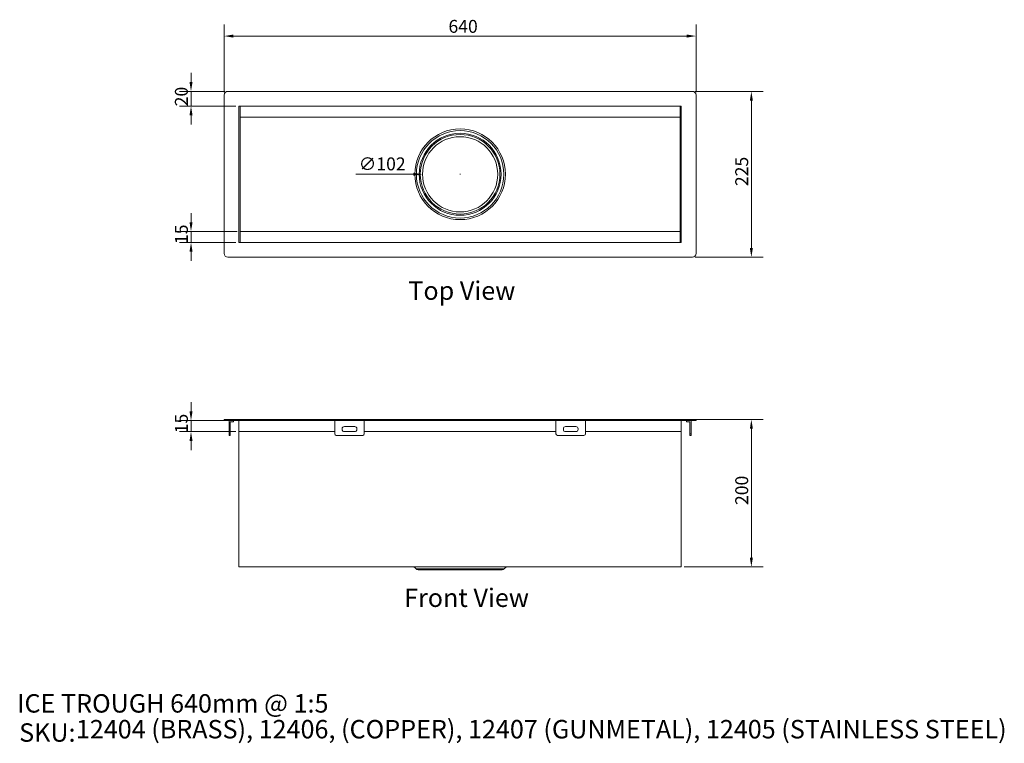
# Model space of a CAD drawing. Units: millimetres. Extents: x 100 to 1436, y 92 to 1074.
import ezdxf

# ---------------------------------------------------------------- set-up
doc = ezdxf.new("R2010")
doc.units = ezdxf.units.MM
doc.header["$LTSCALE"] = 0.9
doc.layers.get('0').update_dxf_attribs({"lineweight": 18})
for name, color, linetype, lineweight in [('Dimension (ISO)', 7, 'Continuous', 9), ('Symbol (ISO)', 7, 'Continuous', 25), ('Title (ISO)', 7, 'Continuous', 50), ('Visible (ISO)', 7, 'Continuous', 15), ('Visible Narrow (ISO)', 7, 'Continuous', 15)]:
    doc.layers.add(name, color=color, linetype=linetype, lineweight=lineweight)
doc.styles.add('Note Text (DIN)', font='ARIALN.TTF')
doc.styles.add('Text Style143', font='ARIALN.TTF')
doc.styles.add('View Title Text (DIN)', font='ARIALN.TTF')
doc.dimstyles.new('Default (DIN)', dxfattribs={"dimscale": 5, "dimtxt": 3.5, "dimasz": 2.5, "dimexe": 3.175, "dimexo": 0.8, "dimgap": 0.8, "dimtad": 1, "dimtoh": 1, "dimdec": 0, "dimrnd": 1e-08, "dimzin": 0, "dimdsep": 46, "dimtxsty": 'Note Text (DIN)', "dimcen": 0.09, "dimdle": 10, "dimclrd": 256, "dimclre": 256, "dimclrt": 256, "dimadec": 0, "dimazin": 0, "dimtfac": 1, "dimtmove": 0, "dimatfit": 3, "dimfxl": 0, "dimtolj": 1, "dimtzin": 0, "dimlwd": -1, "dimlwe": -1, "dimarcsym": 0})

# ---------------------------------------------------------------- blocks, each defined once
blk = doc.blocks.new('Title Blocks WEBSITE DWG Template')
at = {"layer": 'Title (ISO)', "insert": (9.91, 13.88), "char_height": 5, "attachment_point": 1, "style": 'Note Text (DIN)'}
blk.add_mtext('\\fArial Narrow|b0|i0;\\H5.0000;SKU:', dxfattribs=at)
at = {"layer": 'Title (ISO)', "style": 'Text Style143'}
for tag, p in [('<Title_of_Product_+_Scale>_001', (9.36, 16.79)), ("<SKU's_+FINISH,>_001", (25.29, 9.79))]:
    blk.add_attdef(tag, p, '', height=5, dxfattribs=at)
blk = doc.blocks.new('*D6')
at = {"layer": 'Defpoints', "color": 0, "transparency": 16777216}
for p in [(1017.6, 1051.6), (377.6, 971.6), (1017.6, 971.6)]:
    blk.add_point(p, dxfattribs=at)
at = {"layer": 'Dimension (ISO)', "transparency": 16777216}
for p, q in [((377.6, 975.6), (377.6, 1067.5)), ((1017.6, 975.6), (1017.6, 1067.5)), ((390.1, 1051.6), (1005.1, 1051.6))]:
    blk.add_line(p, q, dxfattribs=at)
for points in [[(390.1, 1053.7), (390.1, 1049.5), (377.6, 1051.6)], [(1005.1, 1053.7), (1005.1, 1049.5), (1017.6, 1051.6)]]:
    blk.add_solid(points, dxfattribs=at)
at = {"layer": 'Dimension (ISO)', "transparency": 16777216, "insert": (681.8, 1073.5), "char_height": 17.5, "attachment_point": 1, "style": 'Note Text (DIN)'}
blk.add_mtext('\\A1;640', dxfattribs=at)
blk = doc.blocks.new('*D7')
at = {"layer": 'Defpoints', "color": 0, "transparency": 16777216}
for p in [(1012.6, 976.6), (1012.6, 751.6), (1092.6, 751.6)]:
    blk.add_point(p, dxfattribs=at)
at = {"layer": 'Dimension (ISO)', "transparency": 16777216}
for p, q in [((1016.6, 976.6), (1108.5, 976.6)), ((1092.6, 964.1), (1092.6, 764.1)), ((1016.6, 751.6), (1108.5, 751.6))]:
    blk.add_line(p, q, dxfattribs=at)
for points in [[(1090.6, 964.1), (1094.7, 964.1), (1092.6, 976.6)], [(1090.6, 764.1), (1094.7, 764.1), (1092.6, 751.6)]]:
    blk.add_solid(points, dxfattribs=at)
at = {"layer": 'Dimension (ISO)', "transparency": 16777216, "insert": (1070.8, 848.1), "char_height": 17.5, "attachment_point": 1, "rotation": 90, "style": 'Note Text (DIN)'}
blk.add_mtext('\\A1;225', dxfattribs=at)
blk = doc.blocks.new('*D8')
at = {"layer": 'Defpoints', "color": 0, "transparency": 16777216}
for p in [(382.6, 976.6), (332.6, 956.6), (397.6, 956.6)]:
    blk.add_point(p, dxfattribs=at)
at = {"layer": 'Dimension (ISO)', "transparency": 16777216}
for p, q in [((332.6, 989.1), (332.6, 1001.6)), ((378.6, 976.6), (316.8, 976.6)), ((332.6, 976.6), (332.6, 956.6)), ((393.6, 956.6), (316.8, 956.6)), ((332.6, 944.1), (332.6, 931.6))]:
    blk.add_line(p, q, dxfattribs=at)
for points in [[(330.6, 989.1), (334.7, 989.1), (332.6, 976.6)], [(330.6, 944.1), (334.7, 944.1), (332.6, 956.6)]]:
    blk.add_solid(points, dxfattribs=at)
at = {"layer": 'Dimension (ISO)', "transparency": 16777216, "insert": (310.8, 956.3), "char_height": 17.5, "attachment_point": 1, "rotation": 90, "style": 'Note Text (DIN)'}
blk.add_mtext('\\A1;20', dxfattribs=at)
blk = doc.blocks.new('*D9')
at = {"layer": 'Defpoints', "color": 0, "transparency": 16777216}
for p in [(399.1, 786.6), (332.6, 771.6), (397.6, 771.6)]:
    blk.add_point(p, dxfattribs=at)
at = {"layer": 'Dimension (ISO)', "transparency": 16777216}
for p, q in [((332.6, 799.1), (332.6, 811.6)), ((395.1, 786.6), (316.8, 786.6)), ((332.6, 786.6), (332.6, 771.6)), ((393.6, 771.6), (316.8, 771.6)), ((332.6, 759.1), (332.6, 746.6))]:
    blk.add_line(p, q, dxfattribs=at)
for points in [[(330.6, 799.1), (334.7, 799.1), (332.6, 786.6)], [(330.6, 759.1), (334.7, 759.1), (332.6, 771.6)]]:
    blk.add_solid(points, dxfattribs=at)
at = {"layer": 'Dimension (ISO)', "transparency": 16777216, "insert": (310.8, 769.5), "char_height": 17.5, "attachment_point": 1, "rotation": 90, "style": 'Note Text (DIN)'}
blk.add_mtext('\\A1;15', dxfattribs=at)
blk = doc.blocks.new('*D10')
at = {"layer": 'Defpoints', "color": 0, "transparency": 16777216}
for p in [(646.6, 864.1), (748.6, 864.1)]:
    blk.add_point(p, dxfattribs=at)
at = {"layer": 'Dimension (ISO)', "transparency": 16777216}
for p, q in [((556.1, 864.1), (634.1, 864.1)), ((697.2, 864.1), (698.1, 864.1)), ((697.6, 863.7), (697.6, 864.6))]:
    blk.add_line(p, q, dxfattribs=at)
blk.add_solid([(634.1, 866.2), (634.1, 862), (646.6, 864.1)], dxfattribs=at)
at = {"layer": 'Dimension (ISO)', "transparency": 16777216, "insert": (560.1, 887), "char_height": 17.5, "attachment_point": 1, "style": 'Note Text (DIN)'}
blk.add_mtext('\\A1;∅102', dxfattribs=at)
blk = doc.blocks.new('*D11')
at = {"layer": 'Defpoints', "color": 0, "transparency": 16777216}
for p in [(1012.6, 531.5), (997.6, 331.5), (1092.6, 331.5)]:
    blk.add_point(p, dxfattribs=at)
at = {"layer": 'Dimension (ISO)', "transparency": 16777216}
for p, q in [((1016.6, 531.5), (1108.5, 531.5)), ((1092.6, 519), (1092.6, 344)), ((1001.6, 331.5), (1108.5, 331.5))]:
    blk.add_line(p, q, dxfattribs=at)
for points in [[(1090.6, 519), (1094.7, 519), (1092.6, 531.5)], [(1090.6, 344), (1094.7, 344), (1092.6, 331.5)]]:
    blk.add_solid(points, dxfattribs=at)
at = {"layer": 'Dimension (ISO)', "transparency": 16777216, "insert": (1070.8, 415.5), "char_height": 17.5, "attachment_point": 1, "rotation": 90, "style": 'Note Text (DIN)'}
blk.add_mtext('\\A1;200', dxfattribs=at)
blk = doc.blocks.new('*D12')
at = {"layer": 'Defpoints', "color": 0, "transparency": 16777216}
for p in [(382.6, 530), (332.6, 515), (397.6, 515)]:
    blk.add_point(p, dxfattribs=at)
at = {"layer": 'Dimension (ISO)', "transparency": 16777216}
for p, q in [((332.6, 542.5), (332.6, 555)), ((378.6, 530), (316.8, 530)), ((332.6, 530), (332.6, 515)), ((393.6, 515), (316.8, 515)), ((332.6, 502.5), (332.6, 490))]:
    blk.add_line(p, q, dxfattribs=at)
for points in [[(330.6, 542.5), (334.7, 542.5), (332.6, 530)], [(330.6, 502.5), (334.7, 502.5), (332.6, 515)]]:
    blk.add_solid(points, dxfattribs=at)
at = {"layer": 'Dimension (ISO)', "transparency": 16777216, "insert": (310.8, 512.8), "char_height": 17.5, "attachment_point": 1, "rotation": 90, "style": 'Note Text (DIN)'}
blk.add_mtext('\\A1;15', dxfattribs=at)

msp = doc.modelspace()

# ---------------------------------------------------------------- linework, layer by layer
at = {"layer": 'Visible (ISO)'}
for p, q in [((382.6, 976.6), (1012.6, 976.6)), ((377.6, 971.6), (377.6, 756.6)), ((1017.6, 756.6), (1017.6, 971.6)), ((397.6, 956.6), (997.6, 956.6)), ((397.6, 771.6), (397.6, 956.6)), ((399.1, 956.6), (399.1, 771.6)), ((996.1, 771.6), (996.1, 956.6)), ((997.6, 956.6), (997.6, 771.6)), ((399.1, 941.6), (996.1, 941.6)), ((399.1, 786.6), (996.1, 786.6)), ((397.6, 771.6), (997.6, 771.6)), ((382.6, 751.6), (1012.6, 751.6)), ((377.6, 531.5), (377.6, 530)), ((382.6, 531.5), (377.6, 531.5)), ((377.6, 530), (382.6, 530)), ((382.6, 531.5), (1012.6, 531.5)), ((382.6, 530), (1012.6, 530)), ((384.4, 530), (384.4, 512)), ((385.9, 528.5), (385.9, 512)), ((390.4, 528.5), (385.9, 528.5)), ((390.4, 530), (390.4, 528.5)), ((397.6, 515), (397.6, 530)), ((527.6, 530), (527.6, 512)), ((540.6, 522), (554.6, 522)), ((567.6, 530), (567.6, 512)), ((827.6, 530), (827.6, 512)), ((840.6, 522), (854.6, 522)), ((867.6, 530), (867.6, 512)), ((997.6, 530), (997.6, 515)), ((1004.8, 530), (1004.8, 528.5)), ((1009.3, 528.5), (1004.8, 528.5)), ((1009.3, 528.5), (1009.3, 512)), ((1010.8, 530), (1010.8, 512)), ((1017.6, 531.5), (1012.6, 531.5)), ((1012.6, 530), (1017.6, 530)), ((1017.6, 531.5), (1017.6, 530)), ((384.4, 512), (384.4, 510)), ((385.9, 510), (384.4, 510)), ((385.9, 510), (385.9, 512)), ((397.6, 331.5), (397.6, 515)), ((397.6, 515), (527.6, 515)), ((565.6, 510), (529.6, 510)), ((537.6, 518), (537.6, 519)), ((554.6, 515), (540.6, 515)), ((557.6, 519), (557.6, 518)), ((567.6, 515), (827.6, 515)), ((865.6, 510), (829.6, 510)), ((837.6, 518), (837.6, 519)), ((854.6, 515), (840.6, 515)), ((857.6, 519), (857.6, 518)), ((867.6, 515), (997.6, 515)), ((997.6, 515), (997.6, 331.5)), ((1009.3, 512), (1009.3, 510)), ((1010.8, 510), (1009.3, 510)), ((1010.8, 510), (1010.8, 512)), ((397.6, 331.5), (997.6, 331.5)), ((754.6, 327.5), (640.6, 327.5))]:
    msp.add_line(p, q, dxfattribs=at)
msp.add_circle((697.6, 864.1), 51, dxfattribs=at)
for centre, radius, start, end in [((382.6, 971.6), 5, 90, 180), ((1012.6, 971.6), 5, 0, 90), ((382.6, 756.6), 5, 180, 270), ((1012.6, 756.6), 5, 270, 0), ((540.6, 519), 3, 90, 180), ((554.6, 519), 3, 0, 90), ((840.6, 519), 3, 90, 180), ((854.6, 519), 3, 0, 90), ((529.6, 512), 2, 180, 270), ((540.6, 518), 3, 180, 270), ((554.6, 518), 3, 270, 0), ((565.6, 512), 2, 270, 0), ((829.6, 512), 2, 180, 270), ((840.6, 518), 3, 180, 270), ((854.6, 518), 3, 270, 0), ((865.6, 512), 2, 270, 0), ((633.7, 326.5), 5, 30, 90), ((640.6, 330.5), 3, 210, 270), ((754.6, 330.5), 3, 270, 330), ((761.6, 326.5), 5, 90, 150)]:
    msp.add_arc(centre, radius, start, end, dxfattribs=at)
at = {"layer": 'Visible Narrow (ISO)'}
for p, q in [((382.6, 531.5), (382.6, 530)), ((1012.6, 531.5), (1012.6, 530)), ((385.9, 512), (384.4, 512)), ((1010.8, 512), (1009.3, 512)), ((638, 329), (757.2, 329))]:
    msp.add_line(p, q, dxfattribs=at)
for radius in [61.5, 59.3, 55.6, 54]:
    msp.add_circle((697.6, 864.1), radius, dxfattribs=at)

# ---------------------------------------------------------------- block references
at = {"xscale": 5, "yscale": 5, "zscale": 5}
msp.add_blockref('Title Blocks WEBSITE DWG Template', (50, 50), dxfattribs=at).add_auto_attribs({'<Title_of_Product_+_Scale>_001': 'ICE TROUGH 640mm @ 1:5', "<SKU's_+FINISH,>_001": '12404 (BRASS), 12406, (COPPER), 12407 (GUNMETAL), 12405 (STAINLESS STEEL)'})

# ---------------------------------------------------------------- texts
at = {"layer": 'Symbol (ISO)', "char_height": 25, "attachment_point": 7, "style": 'View Title Text (DIN)'}
for s, insert in [('Top View ', (627.4, 686)), ('Front View ', (621.7, 269.4))]:
    msp.add_mtext(s, dxfattribs=dict(at, insert=insert))

# ---------------------------------------------------------------- dimensions: what is measured, and where the dimension line sits
at = {"layer": 'Dimension (ISO)'}
for base, p1, p2, angle, override, picture, middle in [((1017.6, 1051.6), (377.6, 971.6), (1017.6, 971.6), 180, {"dimgap": 0.8, "dimtoh": 0, "dimdec": 0, "dimtol": 0, "dimlim": 0, "dimtp": 0, "dimtm": 0, "dimtdec": 2, "dimtofl": 0, "dimatfit": 1}, '*D6', (697.6, 1051.6)), ((332.6, 956.6), (382.6, 976.6), (397.6, 956.6), 270, {"dimgap": 0.8, "dimtoh": 0, "dimdec": 0, "dimtol": 0, "dimlim": 0, "dimtp": 0, "dimtm": 0, "dimtdec": 2, "dimtofl": 1, "dimatfit": 1}, '*D8', (332.6, 966.6)), ((1092.6, 751.6), (1012.6, 976.6), (1012.6, 751.6), 270, {"dimgap": 0.8, "dimtoh": 0, "dimdec": 0, "dimtol": 0, "dimlim": 0, "dimtp": 0, "dimtm": 0, "dimtdec": 2, "dimtofl": 0, "dimatfit": 1}, '*D7', (1092.6, 864.1)), ((332.6, 771.6), (399.1, 786.6), (397.6, 771.6), 270, {"dimgap": 0.8, "dimtoh": 0, "dimdec": 0, "dimtol": 0, "dimlim": 0, "dimtp": 0, "dimtm": 0, "dimtdec": 2, "dimtofl": 1, "dimatfit": 1}, '*D9', (332.6, 779.1)), ((332.6, 515), (382.6, 530), (397.6, 515), 270, {"dimgap": 0.8, "dimtoh": 0, "dimdec": 0, "dimtol": 0, "dimlim": 0, "dimtp": 0, "dimtm": 0, "dimtdec": 2, "dimtofl": 1, "dimatfit": 1}, '*D12', (332.6, 522.5)), ((1092.6, 331.5), (1012.6, 531.5), (997.6, 331.5), 270, {"dimgap": 0.8, "dimtoh": 0, "dimdec": 0, "dimtol": 0, "dimlim": 0, "dimtp": 0, "dimtm": 0, "dimtdec": 2, "dimtofl": 0, "dimatfit": 1}, '*D11', (1092.6, 431.5))]:
    dim = msp.add_linear_dim(base=base, p1=p1, p2=p2, angle=angle, dimstyle='Default (DIN)', override=override, dxfattribs=at)
    dim.commit()
    dim.dimension.update_dxf_attribs({"geometry": picture, "text_midpoint": middle, "dimtype": 160})
dim = msp.add_diameter_dim_2p(p1=(748.6, 864.1), p2=(646.6, 864.1), dimstyle='Default (DIN)', override={"dimgap": 0.8, "dimtih": 1, "dimdec": 0, "dimlfac": 1, "dimtol": 0, "dimlim": 0, "dimtp": 0, "dimtm": 0, "dimtdec": 2, "dimtofl": 0}, dxfattribs=at)
dim.commit()
dim.dimension.update_dxf_attribs({"geometry": '*D10', "text_midpoint": (583.7, 864.1), "dimtype": 163})

doc.saveas('drawing.dxf')
